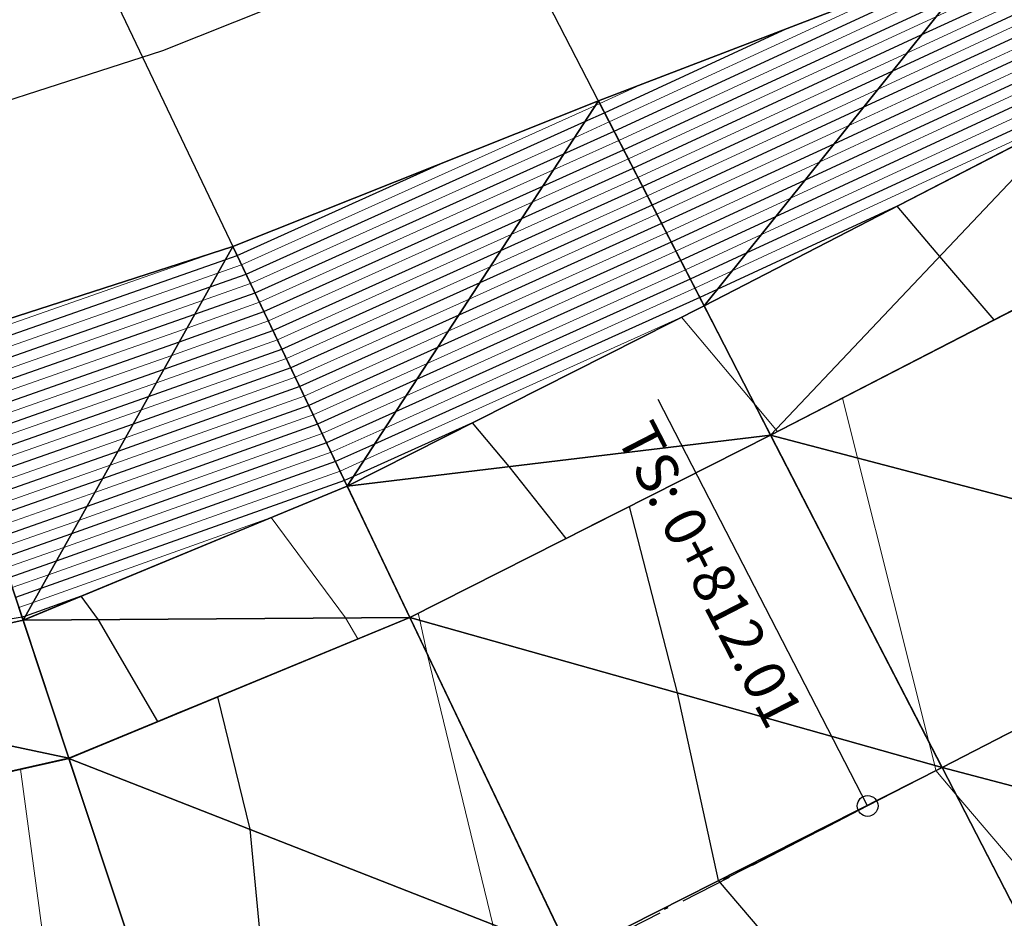
# Model space of a CAD drawing. Units: metres. Extents: x -4 to 480544, y -4 to 4122581.
# Drawn here: x 479503 to 479526, y 4121588 to 4121610 of the extents above; entities that cross this region are included whole.
import ezdxf

# ---------------------------------------------------------------- set-up
doc = ezdxf.new("R2010")
doc.units = ezdxf.units.M
doc.header["$LTSCALE"] = 5
for name, pattern in [('ACAD_ISO10W100', [18, 12, -3, 0, -3]), ('CENTER2', [1.125, 0.75, -0.125, 0.125, -0.125]), ('DASHED2', [0.375, 0.25, -0.125]), ('HIDDEN', [0.375, 0.25, -0.125])]:
    doc.linetypes.add(name, pattern=pattern)
for name, color, linetype in [('C-ROAD-CNTR', 1, 'CENTER2'), ('C-ROAD-LINE-EXTN', 252, 'HIDDEN'), ('C-ROAD-SAMP', 7, 'HIDDEN'), ('C-ROAD-STAN', 7, 'Continuous'), ('C-TINN-BNDY', 2, 'Continuous'), ('C-TINN-VIEW', 252, 'Continuous'), ('C-TOPO-FEAT', 94, 'Continuous'), ('C-TOPO-MAJR-N', 3, 'Continuous'), ('C-TOPO-MINR-N', 6, 'Continuous'), ('F-SC-DATUM', 2, 'Continuous'), ('YENI_POLYLINE', 7, 'Continuous')]:
    doc.layers.add(name, color=color, linetype=linetype)
doc.styles.get("Standard").update_dxf_attribs({"font": 'arial.ttf'})

# ---------------------------------------------------------------- blocks, each defined once
blk = doc.blocks.new('AeccTickCircle')
at = {"color": 7}
blk.add_circle((0, 0), 1, dxfattribs=at)

msp = doc.modelspace()

# ---------------------------------------------------------------- linework, layer by layer
at = {"layer": 'C-ROAD-CNTR', "color": 1, "linetype": 'ACAD_ISO10W100', "lineweight": -3, "ltscale": 0.1, "flags": 128}
msp.add_lwpolyline([(479526.083, 4121288.289), (479487.855, 4121403.432, -0.339632), (479512.017, 4121473.002), (479658.966, 4121569.638, -0.008895), (479664.98, 4121573.441), (479728.411, 4121611.994), (479730.374, 4121613.189), (479732.335, 4121614.388), (479734.29, 4121615.597), (479736.237, 4121616.82), (479738.171, 4121618.062), (479740.09, 4121619.327), (479741.991, 4121620.619), (479743.87, 4121621.944), (479745.722, 4121623.305), (479747.545, 4121624.705), (479749.333, 4121626.15), (479751.082, 4121627.641), (479752.787, 4121629.182), (479754.443, 4121630.776), (479756.045, 4121632.425), (479757.585, 4121634.131), (479759.058, 4121635.895), (479760.458, 4121637.719), (479761.777, 4121639.601), (479763.008, 4121641.542), (479764.144, 4121643.54), (479765.178, 4121645.593), (479766.101, 4121647.698), (479766.905, 4121649.85), (479767.584, 4121652.046), (479768.128, 4121654.279), (479768.532, 4121656.542), (479768.787, 4121658.826), (479768.887, 4121661.122), (479768.827, 4121663.419), (479768.6, 4121665.706, 0.260557), (479750.571, 4121689.637), (479748.951, 4121690.297), (479747.297, 4121690.867), (479745.615, 4121691.349), (479743.911, 4121691.743), (479742.189, 4121692.052), (479740.454, 4121692.278), (479738.711, 4121692.425), (479736.963, 4121692.494), (479735.213, 4121692.49), (479733.465, 4121692.414), (479731.722, 4121692.272), (479729.984, 4121692.065), (479728.255, 4121691.798), (479726.536, 4121691.474), (479724.828, 4121691.096), (479723.132, 4121690.668), (479721.448, 4121690.193), (479719.776, 4121689.676), (479718.118, 4121689.118), (479716.472, 4121688.524), (479714.839, 4121687.897), (479713.217, 4121687.24), (479711.607, 4121686.556), (479710.007, 4121685.849), (479708.416, 4121685.121), (479706.833, 4121684.376), (479705.257, 4121683.616), (479703.687, 4121682.844), (479702.121, 4121682.064), (479700.558, 4121681.278), (479698.996, 4121680.49), (479598.81, 4121629.851), (479523.045, 4121590.809), (479521.893, 4121590.216), (479520.741, 4121589.624), (479519.586, 4121589.037), (479518.429, 4121588.455), (479517.268, 4121587.881), (479516.102, 4121587.315), (479514.931, 4121586.762), (479513.754, 4121586.221), (479512.57, 4121585.695), (479511.378, 4121585.187), (479510.179, 4121584.698), (479508.971, 4121584.23), (479507.754, 4121583.786), (479506.529, 4121583.367), (479505.294, 4121582.976), (479504.05, 4121582.614), (479502.797, 4121582.285), (479501.536, 4121581.99), (479500.266, 4121581.732), (479498.99, 4121581.513), (479497.707, 4121581.334), (479496.418, 4121581.2), (479495.126, 4121581.11), (479493.831, 4121581.069), (479492.536, 4121581.078), (479491.242, 4121581.138), (479489.952, 4121581.253), (479488.668, 4121581.423), (479487.393, 4121581.651), (479486.13, 4121581.938), (479484.882, 4121582.286, -0.475021), (479469.654, 4121619.606), (479469.853, 4121619.964), (479470.057, 4121620.319), (479470.267, 4121620.671), (479470.482, 4121621.02), (479470.701, 4121621.366), (479470.926, 4121621.709), (479471.154, 4121622.05), (479471.387, 4121622.387), (479471.623, 4121622.722), (479471.863, 4121623.054), (479472.107, 4121623.384), (479472.354, 4121623.711), (479472.604, 4121624.035), (479472.858, 4121624.357), (479473.114, 4121624.678), (479473.372, 4121624.996), (479473.633, 4121625.312), (479473.897, 4121625.626), (479474.162, 4121625.938), (479474.429, 4121626.249), (479474.698, 4121626.558), (479474.969, 4121626.866), (479475.24, 4121627.173), (479475.514, 4121627.478), (479475.788, 4121627.783), (479476.063, 4121628.087), (479476.339, 4121628.39), (479476.616, 4121628.692), (479476.893, 4121628.994), (479477.17, 4121629.296), (479477.448, 4121629.598), (479478.691, 4121630.949, -0.117527), (479526.351, 4121663.065), (479559.741, 4121675.595, 0.402634), (479601.61, 4121763.106), (479464.531, 4122177.725)], format="xyb", dxfattribs=at)
at = {"layer": 'C-ROAD-LINE-EXTN', "color": 252, "linetype": 'DASHED2', "lineweight": -3}
msp.add_line((479523.045, 4121590.809), (479368.455, 4121511.147), dxfattribs=at)
at = {"layer": 'C-ROAD-SAMP', "color": 1, "linetype": 'Continuous', "lineweight": -3}
for points in [[(479540.867, 4121560.619), (479524.835, 4121591.731), (479508.803, 4121622.843)], [(479530.984, 4121555.636), (479515.909, 4121587.223), (479500.834, 4121618.81)], [(479517.71, 4121550.2), (479506.67, 4121583.414), (479495.631, 4121616.627)]]:
    msp.add_lwpolyline(points, dxfattribs=at)
at = {"layer": 'C-ROAD-STAN', "color": 7, "linetype": 'Continuous', "lineweight": -3}
msp.add_line((479523.045, 4121590.809), (479518.006, 4121600.587), dxfattribs=at)
at = {"layer": 'C-TINN-BNDY', "color": 1, "linetype": 'Continuous', "lineweight": -3, "flags": 128}
msp.add_lwpolyline([(479503.77, 4121627.399), (479497.745, 4121621.563), (479492.062, 4121614.838), (479488.061, 4121610.062), (479487.02, 4121608.148), (479486.858, 4121605.99), (479487.591, 4121603.89), (479489.099, 4121602.189), (479491.218, 4121601.116), (479494.948, 4121600.839), (479500.516, 4121601.93), (479507.775, 4121604.267), (479516.569, 4121607.772), (479525.959, 4121611.381), (479535.288, 4121615.107), (479544.525, 4121619.014), (479553.714, 4121623.013), (479562.952, 4121626.917)], dxfattribs=at)
at = {"layer": 'C-TINN-VIEW', "color": 4, "linetype": 'Continuous', "lineweight": -3}
for points in [[(479527.998, 4121607.424, 700.407), (479535.288, 4121615.107, 708.241), (479525.959, 4121611.381, 709.31)], [(479519.109, 4121602.844, 699.554), (479525.959, 4121611.381, 709.31), (479516.569, 4121607.772, 710.644)], [(479519.109, 4121602.844, 699.554), (479527.998, 4121607.424, 700.407), (479525.959, 4121611.381, 709.31)], [(479507.775, 4121604.267, 711.469), (479510.525, 4121598.505, 698.701), (479516.569, 4121607.772, 710.644)], [(479510.525, 4121598.505, 698.701), (479519.109, 4121602.844, 699.554), (479516.569, 4121607.772, 710.644)], [(479520.712, 4121599.732, 699.484), (479527.998, 4121607.424, 700.407), (479519.109, 4121602.844, 699.554)], [(479520.712, 4121599.732, 699.484), (479529.601, 4121604.313, 700.337), (479527.998, 4121607.424, 700.407)], [(479500.516, 4121601.93, 711.87), (479502.727, 4121595.277, 697.847), (479507.775, 4121604.267, 711.469)], [(479502.727, 4121595.277, 697.847), (479510.525, 4121598.505, 698.701), (479507.775, 4121604.267, 711.469)], [(479520.712, 4121599.732, 699.484), (479529.601, 4121604.312, 700.187), (479529.601, 4121604.313, 700.337)], [(479520.712, 4121599.731, 699.334), (479529.601, 4121604.312, 700.187), (479520.712, 4121599.732, 699.484)], [(479520.712, 4121599.731, 699.334), (479533.724, 4121596.312, 700.367), (479529.601, 4121604.312, 700.187)], [(479510.525, 4121598.505, 698.701), (479520.712, 4121599.732, 699.484), (479519.109, 4121602.844, 699.554)], [(479495.671, 4121593.685, 696.994), (479502.727, 4121595.277, 697.847), (479500.516, 4121601.93, 711.87)], [(479510.525, 4121598.505, 698.701), (479512.032, 4121595.346, 698.631), (479520.712, 4121599.732, 699.484)], [(479512.032, 4121595.346, 698.631), (479520.712, 4121599.731, 699.334), (479520.712, 4121599.732, 699.484)], [(479512.032, 4121595.346, 698.631), (479512.033, 4121595.346, 698.481), (479520.712, 4121599.731, 699.334)], [(479512.033, 4121595.346, 698.481), (479524.835, 4121591.731, 699.514), (479520.712, 4121599.731, 699.334)], [(479524.835, 4121591.731, 699.514), (479533.724, 4121596.312, 700.367), (479520.712, 4121599.731, 699.334)], [(479502.727, 4121595.277, 697.847), (479512.032, 4121595.346, 698.631), (479510.525, 4121598.505, 698.701)], [(479524.835, 4121591.731, 699.514), (479537.847, 4121588.312, 700.187), (479533.724, 4121596.312, 700.367)], [(479495.671, 4121593.685, 696.994), (479503.831, 4121591.955, 697.777), (479502.727, 4121595.277, 697.847)], [(479502.727, 4121595.277, 697.847), (479503.831, 4121591.955, 697.777), (479512.032, 4121595.346, 698.631)], [(479503.831, 4121591.954, 697.627), (479515.909, 4121587.223, 698.661), (479512.033, 4121595.346, 698.481)], [(479503.831, 4121591.955, 697.777), (479512.033, 4121595.346, 698.481), (479512.032, 4121595.346, 698.631)], [(479503.831, 4121591.955, 697.777), (479503.831, 4121591.954, 697.627), (479512.033, 4121595.346, 698.481)], [(479512.033, 4121595.346, 698.481), (479515.909, 4121587.223, 698.661), (479524.835, 4121591.731, 699.514)], [(479495.671, 4121593.685, 696.994), (479496.023, 4121590.203, 696.924), (479503.831, 4121591.955, 697.777)], [(479496.023, 4121590.203, 696.924), (479503.831, 4121591.954, 697.627), (479503.831, 4121591.955, 697.777)], [(479496.023, 4121590.202, 696.774), (479506.67, 4121583.414, 697.807), (479503.831, 4121591.954, 697.627)], [(479496.023, 4121590.203, 696.924), (479496.023, 4121590.202, 696.774), (479503.831, 4121591.954, 697.627)], [(479503.831, 4121591.954, 697.627), (479506.67, 4121583.414, 697.807), (479515.909, 4121587.223, 698.661)], [(479515.909, 4121587.223, 698.661), (479528.957, 4121583.731, 699.334), (479524.835, 4121591.731, 699.514)], [(479528.957, 4121583.731, 699.334), (479537.847, 4121588.312, 700.187), (479524.835, 4121591.731, 699.514)], [(479496.023, 4121590.202, 696.774), (479496.928, 4121581.248, 696.954), (479506.67, 4121583.414, 697.807)]]:
    msp.add_3dface(points, dxfattribs=at)
at = {"layer": 'C-TOPO-FEAT', "color": 251, "linetype": 'Continuous', "lineweight": -3}
for points in [[(479565.158, 4121622.635, 703.551), (479556.269, 4121618.054, 702.697), (479547.38, 4121613.473, 701.844), (479538.491, 4121608.893, 700.991), (479529.601, 4121604.312, 700.137), (479520.712, 4121599.731, 699.284), (479512.033, 4121595.346, 698.431), (479503.831, 4121591.954, 697.577), (479496.023, 4121590.202, 696.724), (479488.904, 4121590.53, 695.871), (479482.912, 4121593.098, 695.017), (479478.338, 4121597.713, 694.164), (479475.83, 4121603.708, 693.31), (479475.754, 4121610.206, 692.457), (479478.14, 4121616.292, 691.604), (479483.405, 4121622.779, 690.75), (479489.953, 4121629.613, 689.897)], [(479565.158, 4121622.635, 703.451), (479556.269, 4121618.054, 702.597), (479547.38, 4121613.473, 701.744), (479538.491, 4121608.893, 700.891), (479529.601, 4121604.312, 700.037), (479520.712, 4121599.731, 699.184), (479512.033, 4121595.346, 698.331), (479503.831, 4121591.954, 697.477), (479496.023, 4121590.202, 696.624), (479488.904, 4121590.53, 695.771), (479482.912, 4121593.098, 694.917), (479478.338, 4121597.713, 694.064), (479475.83, 4121603.708, 693.21), (479475.754, 4121610.206, 692.357), (479478.14, 4121616.292, 691.504), (479483.405, 4121622.779, 690.65), (479489.953, 4121629.613, 689.797)], [(479565.158, 4121622.635, 703.251), (479556.269, 4121618.054, 702.397), (479547.38, 4121613.474, 701.544), (479538.491, 4121608.893, 700.691), (479529.601, 4121604.312, 699.837), (479520.712, 4121599.732, 698.984), (479512.033, 4121595.346, 698.131), (479503.831, 4121591.955, 697.277), (479496.023, 4121590.202, 696.424), (479488.904, 4121590.53, 695.571), (479482.913, 4121593.098, 694.717), (479478.338, 4121597.713, 693.864), (479475.83, 4121603.708, 693.01), (479475.754, 4121610.206, 692.157), (479478.14, 4121616.292, 691.304), (479483.405, 4121622.779, 690.45), (479489.953, 4121629.613, 689.597)], [(479565.158, 4121622.635, 703.251), (479556.269, 4121618.054, 702.397), (479547.38, 4121613.474, 701.544), (479538.491, 4121608.893, 700.691), (479529.601, 4121604.312, 699.837), (479520.712, 4121599.732, 698.984), (479512.033, 4121595.346, 698.131), (479503.831, 4121591.955, 697.277), (479496.023, 4121590.202, 696.424), (479488.904, 4121590.53, 695.571), (479482.913, 4121593.098, 694.717), (479478.338, 4121597.713, 693.864), (479475.83, 4121603.708, 693.01), (479475.754, 4121610.206, 692.157), (479478.14, 4121616.292, 691.304), (479483.405, 4121622.779, 690.45), (479489.953, 4121629.613, 689.597)], [(479565.158, 4121622.635, 703.601), (479556.269, 4121618.054, 702.747), (479547.38, 4121613.473, 701.894), (479538.491, 4121608.893, 701.041), (479529.601, 4121604.312, 700.187), (479520.712, 4121599.731, 699.334), (479512.033, 4121595.346, 698.481), (479503.831, 4121591.954, 697.627), (479496.023, 4121590.202, 696.774), (479488.904, 4121590.53, 695.921), (479482.912, 4121593.098, 695.067), (479478.338, 4121597.713, 694.214), (479475.83, 4121603.708, 693.36), (479475.754, 4121610.206, 692.507), (479478.14, 4121616.292, 691.654), (479483.405, 4121622.779, 690.8), (479489.953, 4121629.613, 689.947)], [(479565.158, 4121622.635, 702.751), (479556.269, 4121618.055, 701.897), (479547.38, 4121613.474, 701.044), (479538.49, 4121608.893, 700.191), (479529.601, 4121604.313, 699.337), (479520.712, 4121599.732, 698.484), (479512.032, 4121595.346, 697.631), (479503.831, 4121591.955, 696.777), (479496.023, 4121590.203, 695.924), (479488.904, 4121590.531, 695.071), (479482.913, 4121593.098, 694.217), (479478.339, 4121597.714, 693.364), (479475.83, 4121603.708, 692.51), (479475.754, 4121610.206, 691.657), (479478.141, 4121616.292, 690.804), (479483.405, 4121622.779, 689.95), (479489.953, 4121629.612, 689.097)], [(479565.158, 4121622.636, 703.751), (479556.269, 4121618.055, 702.897), (479547.379, 4121613.474, 702.044), (479538.49, 4121608.894, 701.191), (479529.601, 4121604.313, 700.337), (479520.712, 4121599.732, 699.484), (479512.032, 4121595.346, 698.631), (479503.831, 4121591.955, 697.777), (479496.023, 4121590.203, 696.924), (479488.904, 4121590.531, 696.071), (479482.913, 4121593.099, 695.217), (479478.339, 4121597.714, 694.364), (479475.831, 4121603.708, 693.51), (479475.755, 4121610.206, 692.657), (479478.141, 4121616.292, 691.804), (479483.406, 4121622.779, 690.95), (479489.954, 4121629.612, 690.097)], [(479569.281, 4121614.634, 703.731), (479560.392, 4121610.054, 702.877), (479551.502, 4121605.473, 702.024), (479542.613, 4121600.892, 701.171), (479533.724, 4121596.312, 700.317), (479524.835, 4121591.731, 699.464), (479515.909, 4121587.223, 698.611), (479506.67, 4121583.414, 697.757), (479496.928, 4121581.248, 696.904), (479486.982, 4121581.738, 696.051), (479477.849, 4121585.658, 695.197), (479470.853, 4121592.716, 694.344), (479467.016, 4121601.885, 693.49), (479466.9, 4121611.822, 692.637), (479470.519, 4121621.079, 691.784), (479476.773, 4121628.864, 690.93)], [(479569.281, 4121614.634, 703.731), (479560.392, 4121610.054, 702.877), (479551.502, 4121605.473, 702.024), (479542.613, 4121600.892, 701.171), (479533.724, 4121596.312, 700.317), (479524.835, 4121591.731, 699.464), (479515.909, 4121587.223, 698.611), (479506.67, 4121583.414, 697.757), (479496.928, 4121581.248, 696.904), (479486.982, 4121581.738, 696.051), (479477.849, 4121585.658, 695.197), (479470.853, 4121592.716, 694.344), (479467.016, 4121601.885, 693.49), (479466.9, 4121611.822, 692.637), (479470.519, 4121621.079, 691.784), (479476.773, 4121628.864, 690.93)], [(479569.281, 4121614.634, 703.781), (479560.392, 4121610.054, 702.927), (479551.502, 4121605.473, 702.074), (479542.613, 4121600.892, 701.221), (479533.724, 4121596.312, 700.367), (479524.835, 4121591.731, 699.514), (479515.909, 4121587.223, 698.661), (479506.67, 4121583.414, 697.807), (479496.928, 4121581.248, 696.954), (479486.982, 4121581.738, 696.101), (479477.849, 4121585.658, 695.247), (479470.853, 4121592.716, 694.394), (479467.016, 4121601.885, 693.54), (479466.9, 4121611.822, 692.687), (479470.519, 4121621.079, 691.834), (479476.773, 4121628.864, 690.98)], [(479569.281, 4121614.634, 703.631), (479560.392, 4121610.054, 702.777), (479551.502, 4121605.473, 701.924), (479542.613, 4121600.892, 701.071), (479533.724, 4121596.312, 700.217), (479524.835, 4121591.731, 699.364), (479515.909, 4121587.223, 698.511), (479506.67, 4121583.414, 697.657), (479496.928, 4121581.248, 696.804), (479486.982, 4121581.738, 695.951), (479477.849, 4121585.658, 695.097), (479470.853, 4121592.716, 694.244), (479467.016, 4121601.885, 693.39), (479466.9, 4121611.822, 692.537), (479470.519, 4121621.079, 691.684), (479476.773, 4121628.864, 690.83)], [(479569.281, 4121614.634, 703.631), (479560.392, 4121610.054, 702.777), (479551.502, 4121605.473, 701.924), (479542.613, 4121600.892, 701.071), (479533.724, 4121596.312, 700.217), (479524.835, 4121591.731, 699.364), (479515.909, 4121587.223, 698.511), (479506.67, 4121583.414, 697.657), (479496.928, 4121581.248, 696.804), (479486.982, 4121581.738, 695.951), (479477.849, 4121585.658, 695.097), (479470.853, 4121592.716, 694.244), (479467.016, 4121601.885, 693.39), (479466.9, 4121611.822, 692.537), (479470.519, 4121621.079, 691.684), (479476.773, 4121628.864, 690.83)], [(479569.281, 4121614.634, 703.431), (479560.392, 4121610.054, 702.577), (479551.502, 4121605.473, 701.724), (479542.613, 4121600.892, 700.871), (479533.724, 4121596.312, 700.017), (479524.835, 4121591.731, 699.164), (479515.909, 4121587.223, 698.311), (479506.67, 4121583.414, 697.457), (479496.928, 4121581.248, 696.604), (479486.982, 4121581.738, 695.751), (479477.849, 4121585.658, 694.897), (479470.853, 4121592.716, 694.044), (479467.016, 4121601.885, 693.19), (479466.9, 4121611.822, 692.337), (479470.519, 4121621.079, 691.484), (479476.773, 4121628.864, 690.63)], [(479569.281, 4121614.634, 703.431), (479560.392, 4121610.054, 702.577), (479551.502, 4121605.473, 701.724), (479542.613, 4121600.892, 700.871), (479533.724, 4121596.312, 700.017), (479524.835, 4121591.731, 699.164), (479515.909, 4121587.223, 698.311), (479506.67, 4121583.414, 697.457), (479496.928, 4121581.248, 696.604), (479486.982, 4121581.738, 695.751), (479477.849, 4121585.658, 694.897), (479470.853, 4121592.716, 694.044), (479467.016, 4121601.885, 693.19), (479466.9, 4121611.822, 692.337), (479470.519, 4121621.079, 691.484), (479476.773, 4121628.864, 690.63)], [(479569.281, 4121614.634, 703.781), (479560.392, 4121610.054, 702.927), (479551.502, 4121605.473, 702.074), (479542.613, 4121600.892, 701.221), (479533.724, 4121596.312, 700.367), (479524.835, 4121591.731, 699.514), (479515.909, 4121587.223, 698.661), (479506.67, 4121583.414, 697.807), (479496.928, 4121581.248, 696.954), (479486.982, 4121581.738, 696.101), (479477.849, 4121585.658, 695.247), (479470.853, 4121592.716, 694.394), (479467.016, 4121601.885, 693.54), (479466.9, 4121611.822, 692.687), (479470.519, 4121621.079, 691.834), (479476.773, 4121628.864, 690.98)], [(479569.281, 4121614.634, 703.781), (479560.392, 4121610.054, 702.927), (479551.502, 4121605.473, 702.074), (479542.613, 4121600.892, 701.221), (479533.724, 4121596.312, 700.367), (479524.835, 4121591.731, 699.514), (479515.909, 4121587.223, 698.661), (479506.67, 4121583.414, 697.807), (479496.928, 4121581.248, 696.954), (479486.982, 4121581.738, 696.101), (479477.849, 4121585.658, 695.247), (479470.853, 4121592.716, 694.394), (479467.016, 4121601.885, 693.54), (479466.9, 4121611.822, 692.687), (479470.519, 4121621.079, 691.834), (479476.773, 4121628.864, 690.98)], [(479569.281, 4121614.634, 703.781), (479560.392, 4121610.054, 702.927), (479551.502, 4121605.473, 702.074), (479542.613, 4121600.892, 701.221), (479533.724, 4121596.312, 700.367), (479524.835, 4121591.731, 699.514), (479515.909, 4121587.223, 698.661), (479506.67, 4121583.414, 697.807), (479496.928, 4121581.248, 696.954), (479486.982, 4121581.738, 696.101), (479477.849, 4121585.658, 695.247), (479470.853, 4121592.716, 694.394), (479467.016, 4121601.885, 693.54), (479466.9, 4121611.822, 692.687), (479470.519, 4121621.079, 691.834), (479476.773, 4121628.864, 690.98)], [(479569.281, 4121614.634, 703.781), (479560.392, 4121610.054, 702.927), (479551.502, 4121605.473, 702.074), (479542.613, 4121600.892, 701.221), (479533.724, 4121596.312, 700.367), (479524.835, 4121591.731, 699.514), (479515.909, 4121587.223, 698.661), (479506.67, 4121583.414, 697.807), (479496.928, 4121581.248, 696.954), (479486.982, 4121581.738, 696.101), (479477.849, 4121585.658, 695.247), (479470.853, 4121592.716, 694.394), (479467.016, 4121601.885, 693.54), (479466.9, 4121611.822, 692.687), (479470.519, 4121621.079, 691.834), (479476.773, 4121628.864, 690.98)], [(479569.281, 4121614.634, 703.431), (479560.392, 4121610.054, 702.577), (479551.502, 4121605.473, 701.724), (479542.613, 4121600.892, 700.871), (479533.724, 4121596.312, 700.017), (479524.835, 4121591.731, 699.164), (479515.909, 4121587.223, 698.311), (479506.67, 4121583.414, 697.457), (479496.928, 4121581.248, 696.604), (479486.982, 4121581.738, 695.751), (479477.849, 4121585.658, 694.897), (479470.853, 4121592.716, 694.044), (479467.016, 4121601.885, 693.19), (479466.9, 4121611.822, 692.337), (479470.519, 4121621.079, 691.484), (479476.773, 4121628.864, 690.63)], [(479569.281, 4121614.634, 703.431), (479560.392, 4121610.054, 702.577), (479551.502, 4121605.473, 701.724), (479542.613, 4121600.892, 700.871), (479533.724, 4121596.312, 700.017), (479524.835, 4121591.731, 699.164), (479515.909, 4121587.223, 698.311), (479506.67, 4121583.414, 697.457), (479496.928, 4121581.248, 696.604), (479486.982, 4121581.738, 695.751), (479477.849, 4121585.658, 694.897), (479470.853, 4121592.716, 694.044), (479467.016, 4121601.885, 693.19), (479466.9, 4121611.822, 692.337), (479470.519, 4121621.079, 691.484), (479476.773, 4121628.864, 690.63)], [(479569.281, 4121614.634, 702.931), (479560.392, 4121610.054, 702.077), (479551.502, 4121605.473, 701.224), (479542.613, 4121600.892, 700.371), (479533.724, 4121596.312, 699.517), (479524.835, 4121591.731, 698.664), (479515.909, 4121587.223, 697.811), (479506.67, 4121583.414, 696.957), (479496.928, 4121581.248, 696.104), (479486.982, 4121581.738, 695.251), (479477.849, 4121585.658, 694.397), (479470.853, 4121592.716, 693.544), (479467.016, 4121601.885, 692.69), (479466.9, 4121611.822, 691.837), (479470.519, 4121621.079, 690.984), (479476.773, 4121628.864, 690.13)], [(479569.281, 4121614.634, 702.931), (479560.392, 4121610.054, 702.077), (479551.502, 4121605.473, 701.224), (479542.613, 4121600.892, 700.371), (479533.724, 4121596.312, 699.517), (479524.835, 4121591.731, 698.664), (479515.909, 4121587.223, 697.811), (479506.67, 4121583.414, 696.957), (479496.928, 4121581.248, 696.104), (479486.982, 4121581.738, 695.251), (479477.849, 4121585.658, 694.397), (479470.853, 4121592.716, 693.544), (479467.016, 4121601.885, 692.69), (479466.9, 4121611.822, 691.837), (479470.519, 4121621.079, 690.984), (479476.773, 4121628.864, 690.13)], [(479562.952, 4121626.917, 706.454), (479553.714, 4121623.013, 707.123), (479544.525, 4121619.014, 707.577), (479535.288, 4121615.107, 708.241), (479525.959, 4121611.381, 709.31), (479516.569, 4121607.772, 710.644), (479507.775, 4121604.267, 711.469), (479500.516, 4121601.93, 711.87), (479494.948, 4121600.839, 711.375), (479491.218, 4121601.116, 710.811), (479489.099, 4121602.189, 710.277), (479487.591, 4121603.89, 709.683), (479486.858, 4121605.99, 709.103), (479487.02, 4121608.148, 708.63), (479488.061, 4121610.062, 708.301), (479492.062, 4121614.838, 707.514), (479497.745, 4121621.563, 705.573), (479503.77, 4121627.399, 704.036)], [(479563.558, 4121625.74, 702.681), (479554.669, 4121621.16, 701.827), (479545.78, 4121616.579, 700.974), (479536.89, 4121611.998, 700.121), (479528.001, 4121607.418, 699.267), (479519.112, 4121602.837, 698.414), (479510.528, 4121598.499, 697.561), (479502.729, 4121595.27, 696.707), (479495.672, 4121593.678, 695.854), (479489.65, 4121593.943, 695.001), (479484.878, 4121595.986, 694.147), (479481.244, 4121599.653, 693.294), (479479.251, 4121604.416, 692.441), (479479.19, 4121609.578, 691.587), (479481.099, 4121614.434, 690.734), (479485.979, 4121620.418, 689.881), (479492.383, 4121627.103, 689.027)], [(479563.557, 4121625.743, 703.181), (479554.668, 4121621.162, 702.327), (479545.778, 4121616.581, 701.474), (479536.889, 4121612.001, 700.621), (479528, 4121607.42, 699.767), (479519.111, 4121602.839, 698.914), (479510.527, 4121598.501, 698.061), (479502.729, 4121595.272, 697.207), (479495.672, 4121593.68, 696.354), (479489.65, 4121593.946, 695.501), (479484.88, 4121595.988, 694.647), (479481.246, 4121599.654, 693.794), (479479.253, 4121604.416, 692.941), (479479.193, 4121609.578, 692.087), (479481.101, 4121614.433, 691.234), (479485.981, 4121620.416, 690.38), (479492.385, 4121627.101, 689.527)], [(479563.555, 4121625.747, 703.821), (479554.665, 4121621.166, 702.967), (479545.776, 4121616.585, 702.114), (479536.887, 4121612.005, 701.261), (479527.998, 4121607.424, 700.407), (479519.109, 4121602.844, 699.554), (479510.525, 4121598.505, 698.701), (479502.727, 4121595.277, 697.847), (479495.671, 4121593.685, 696.994), (479489.651, 4121593.95, 696.141), (479484.882, 4121595.992, 695.287), (479481.25, 4121599.657, 694.434), (479479.258, 4121604.417, 693.58), (479479.198, 4121609.577, 692.727), (479481.105, 4121614.43, 691.874), (479485.985, 4121620.413, 691.02), (479492.388, 4121627.097, 690.167)]]:
    msp.add_polyline3d(points, dxfattribs=at)
at = {"layer": 'C-TOPO-MAJR-N', "color": 8, "linetype": 'Continuous', "lineweight": 25, "flags": 128}
for points, elevation in [([(479496.495, 4121620.083), (479491.504, 4121615.35), (479487.784, 4121611.44), (479487.086, 4121610.674), (479486.091, 4121609.135), (479485.726, 4121608.385), (479485.407, 4121606.669), (479485.339, 4121605.675), (479485.685, 4121604.011), (479486.06, 4121602.868), (479486.98, 4121601.505), (479487.896, 4121600.42), (479489.254, 4121599.528), (479490.704, 4121598.766), (479493.079, 4121598.409), (479495.218, 4121598.165), (479498.604, 4121598.677), (479501.441, 4121599.145), (479505.748, 4121600.657), (479508.953, 4121601.799), (479514.219, 4121604.169), (479517.632, 4121605.709), (479523.635, 4121608.484), (479526.717, 4121609.91)], 706), ([(479493.566, 4121616.618), (479491.872, 4121615.012), (479487.904, 4121610.841), (479487.51, 4121610.408), (479486.444, 4121608.76), (479486.218, 4121608.295), (479485.875, 4121606.45), (479485.829, 4121605.777), (479486.203, 4121603.978), (479486.476, 4121603.146), (479487.475, 4121601.665), (479488.177, 4121600.834), (479489.663, 4121599.858), (479490.811, 4121599.255), (479493.427, 4121598.861), (479495.168, 4121598.663), (479498.93, 4121599.231), (479501.284, 4121599.619), (479506.119, 4121601.317), (479508.738, 4121602.25), (479514.725, 4121604.945), (479517.403, 4121606.153), (479524.337, 4121609.36), (479526.488, 4121610.354)], 707), ([(479489.591, 4121611.889), (479488.024, 4121610.242), (479487.933, 4121610.142), (479486.797, 4121608.385), (479486.71, 4121608.205), (479486.342, 4121606.231), (479486.318, 4121605.878), (479486.72, 4121603.945), (479486.891, 4121603.423), (479487.971, 4121601.825), (479488.459, 4121601.247), (479490.071, 4121600.189), (479490.918, 4121599.743), (479493.775, 4121599.313), (479495.118, 4121599.16), (479499.255, 4121599.785), (479501.126, 4121600.094), (479506.49, 4121601.977), (479508.522, 4121602.701), (479515.231, 4121605.721), (479517.174, 4121606.597), (479525.039, 4121610.235), (479526.259, 4121610.799), (479535.064, 4121614.871)], 708), ([(479486.893, 4121606.458), (479486.81, 4121606.012), (479486.808, 4121605.979), (479487.238, 4121603.913), (479487.307, 4121603.701), (479488.466, 4121601.984), (479488.74, 4121601.661), (479490.479, 4121600.519), (479491.024, 4121600.232), (479494.122, 4121599.765), (479495.067, 4121599.658), (479499.581, 4121600.339), (479500.968, 4121600.568), (479506.86, 4121602.637), (479508.307, 4121603.153), (479515.737, 4121606.497), (479516.945, 4121607.042), (479525.741, 4121611.11), (479526.03, 4121611.243), (479528.665, 4121612.462)], 709), ([(479488.396, 4121602.982), (479488.962, 4121602.144), (479489.021, 4121602.074), (479490.887, 4121600.849), (479491.131, 4121600.72), (479494.47, 4121600.218), (479495.017, 4121600.155), (479499.906, 4121600.894), (479500.811, 4121601.043), (479507.231, 4121603.297), (479508.092, 4121603.604), (479516.243, 4121607.273), (479516.716, 4121607.486), (479521.1, 4121609.514)], 710), ([(479526.946, 4121609.465), (479522.932, 4121607.609), (479517.861, 4121605.264), (479513.713, 4121603.393), (479509.168, 4121601.348), (479505.378, 4121599.997), (479501.599, 4121598.671)], 705), ([(479527.175, 4121609.021), (479522.23, 4121606.734), (479518.09, 4121604.82), (479513.207, 4121602.617), (479509.384, 4121600.896), (479505.007, 4121599.337), (479501.757, 4121598.196)], 704), ([(479527.404, 4121608.577), (479521.528, 4121605.859), (479518.319, 4121604.375), (479512.701, 4121601.841), (479509.599, 4121600.445), (479504.637, 4121598.677), (479501.914, 4121597.722)], 703), ([(479527.633, 4121608.132), (479520.826, 4121604.984), (479518.548, 4121603.931), (479512.195, 4121601.065), (479509.814, 4121599.994), (479504.266, 4121598.017), (479502.072, 4121597.247)], 702), ([(479527.862, 4121607.688), (479520.124, 4121604.109), (479518.777, 4121603.486), (479511.689, 4121600.289), (479510.03, 4121599.543), (479503.895, 4121597.357), (479502.23, 4121596.773)], 701), ([(479492.468, 4121601.024), (479494.818, 4121600.67), (479494.967, 4121600.653), (479500.232, 4121601.448), (479500.653, 4121601.517), (479507.601, 4121603.957), (479507.876, 4121604.055), (479512.772, 4121606.259)], 711), ([(479527.234, 4121603.093), (479526.088, 4121602.502), (479524.784, 4121604.031), (479523.755, 4121605.238), (479519.422, 4121603.234), (479519.006, 4121603.042), (479511.182, 4121599.513), (479510.245, 4121599.092), (479503.525, 4121596.697), (479502.388, 4121596.298)], 700), ([(479511.385, 4121571.269), (479521.358, 4121575.806), (479521.486, 4121575.877), (479524.545, 4121577.582), (479524.097, 4121579.707), (479523.757, 4121581.104), (479524.534, 4121581.497), (479525.368, 4121581.919), (479522.487, 4121585.463), (479519.459, 4121589.016), (479518.468, 4121593.529), (479517.316, 4121598.015), (479516.591, 4121597.65), (479515.79, 4121597.245), (479514.419, 4121598.974), (479513.537, 4121600.027), (479510.676, 4121598.737), (479510.46, 4121598.64), (479503.154, 4121596.037), (479502.545, 4121595.824)], 699), ([(479512.352, 4121575.13), (479512.192, 4121575.976), (479513.327, 4121576.444), (479513.998, 4121576.72), (479510.425, 4121582.179), (479508.757, 4121584.274), (479508.188, 4121590.248), (479507.414, 4121593.436), (479506.429, 4121593.029), (479505.972, 4121592.841), (479504.542, 4121595.29), (479504.123, 4121595.855), (479502.784, 4121595.378), (479502.703, 4121595.349), (479495.999, 4121594.243)], 698)]:
    msp.add_lwpolyline(points, dxfattribs=dict(at, elevation=elevation))
at = {"layer": 'C-TOPO-MINR-N', "color": 9, "linetype": 'Continuous', "lineweight": 13, "flags": 128}
for points, elevation in [([(479495.03, 4121618.35), (479491.688, 4121615.181), (479487.844, 4121611.141), (479487.298, 4121610.541), (479486.268, 4121608.947), (479485.972, 4121608.34), (479485.641, 4121606.56), (479485.584, 4121605.726), (479485.944, 4121603.995), (479486.268, 4121603.007), (479487.228, 4121601.585), (479488.037, 4121600.627), (479489.458, 4121599.693), (479490.758, 4121599.011), (479493.253, 4121598.635), (479495.193, 4121598.414), (479498.767, 4121598.954), (479501.362, 4121599.382), (479505.934, 4121600.987), (479508.845, 4121602.025), (479514.472, 4121604.557), (479517.518, 4121605.931), (479523.986, 4121608.922), (479526.602, 4121610.132)], 706.5), ([(479492.101, 4121614.885), (479492.057, 4121614.843), (479487.964, 4121610.542), (479487.721, 4121610.275), (479486.621, 4121608.572), (479486.464, 4121608.25), (479486.108, 4121606.341), (479486.073, 4121605.827), (479486.462, 4121603.962), (479486.684, 4121603.284), (479487.723, 4121601.745), (479488.318, 4121601.04), (479489.867, 4121600.023), (479490.864, 4121599.499), (479493.601, 4121599.087), (479495.143, 4121598.912), (479499.092, 4121599.508), (479501.205, 4121599.857), (479506.304, 4121601.647), (479508.63, 4121602.476), (479514.978, 4121605.333), (479517.289, 4121606.375), (479524.688, 4121609.797), (479526.373, 4121610.577)], 707.5), ([(479487.432, 4121608.906), (479486.974, 4121608.197), (479486.956, 4121608.16), (479486.576, 4121606.122), (479486.563, 4121605.929), (479486.979, 4121603.929), (479487.099, 4121603.562), (479488.219, 4121601.905), (479488.599, 4121601.454), (479490.275, 4121600.354), (479490.971, 4121599.988), (479493.948, 4121599.539), (479495.093, 4121599.409), (479499.418, 4121600.062), (479501.047, 4121600.331), (479506.675, 4121602.307), (479508.415, 4121602.927), (479515.484, 4121606.109), (479517.06, 4121606.82), (479525.39, 4121610.672), (479526.144, 4121611.021), (479533.029, 4121614.205)], 708.5), ([(479487.36, 4121604.552), (479487.497, 4121603.896), (479487.515, 4121603.84), (479488.714, 4121602.064), (479488.88, 4121601.867), (479490.683, 4121600.684), (479491.078, 4121600.476), (479494.296, 4121599.991), (479495.042, 4121599.907), (479499.744, 4121600.617), (479500.889, 4121600.806), (479507.045, 4121602.967), (479508.199, 4121603.378), (479515.99, 4121606.885), (479516.831, 4121607.264), (479524.621, 4121610.867)], 709.5), ([(479526.831, 4121609.688), (479523.284, 4121608.047), (479517.747, 4121605.486), (479513.966, 4121603.781), (479509.061, 4121601.573), (479505.563, 4121600.327), (479501.52, 4121598.908)], 705.5), ([(479527.06, 4121609.243), (479522.581, 4121607.172), (479517.976, 4121605.042), (479513.46, 4121603.005), (479509.276, 4121601.122), (479505.192, 4121599.667), (479501.678, 4121598.433)], 704.5), ([(479527.289, 4121608.799), (479521.879, 4121606.297), (479518.205, 4121604.597), (479512.954, 4121602.229), (479509.491, 4121600.671), (479504.822, 4121599.007), (479501.836, 4121597.959)], 703.5), ([(479527.518, 4121608.354), (479521.177, 4121605.422), (479518.434, 4121604.153), (479512.448, 4121601.453), (479509.707, 4121600.22), (479504.451, 4121598.347), (479501.993, 4121597.484)], 702.5), ([(479489.983, 4121601.741), (479491.091, 4121601.014), (479491.185, 4121600.964), (479494.644, 4121600.444), (479494.992, 4121600.404), (479500.069, 4121601.171), (479500.732, 4121601.28), (479507.416, 4121603.627), (479507.984, 4121603.83), (479516.496, 4121607.661), (479516.602, 4121607.709), (479517.579, 4121608.161)], 710.5), ([(479527.748, 4121607.91), (479520.475, 4121604.547), (479518.663, 4121603.708), (479511.942, 4121600.677), (479509.922, 4121599.768), (479504.081, 4121597.687), (479502.151, 4121597.01)], 701.5), ([(479527.977, 4121607.465), (479519.773, 4121603.671), (479518.892, 4121603.264), (479511.435, 4121599.901), (479510.137, 4121599.317), (479503.71, 4121597.027), (479502.309, 4121596.535)], 700.5), ([(479496.35, 4121601.114), (479500.395, 4121601.725), (479500.574, 4121601.755), (479507.217, 4121604.087)], 711.5), ([(479530.687, 4121584.622), (479525.154, 4121591.112), (479524.689, 4121591.658), (479524.662, 4121591.78), (479524.516, 4121592.35), (479522.803, 4121599.182), (479522.442, 4121600.623), (479520.915, 4121599.837), (479520.879, 4121599.819), (479520.839, 4121599.866), (479520.344, 4121600.447), (479518.566, 4121602.569), (479510.929, 4121599.125), (479510.353, 4121598.866), (479503.34, 4121596.367), (479502.466, 4121596.061)], 699.5), ([(479518.783, 4121574.909), (479518.734, 4121575.709), (479518.213, 4121578.453), (479518.448, 4121578.55), (479519.786, 4121579.101), (479519.963, 4121579.19), (479519.994, 4121579.206), (479519.367, 4121579.977), (479514.171, 4121586.506), (479514.032, 4121587.958), (479512.451, 4121594.469), (479512.273, 4121595.278), (479512.23, 4121595.445), (479512.033, 4121595.346), (479510.777, 4121594.828), (479510.481, 4121595.335), (479508.692, 4121597.746), (479502.969, 4121595.707), (479502.624, 4121595.586)], 698.5), ([(479507.768, 4121574.489), (479507.132, 4121576.078), (479503.163, 4121582.634), (479503.505, 4121585.432), (479502.667, 4121591.693), (479502.419, 4121591.638)], 697.5)]:
    msp.add_lwpolyline(points, dxfattribs=dict(at, elevation=elevation))
at = {"layer": 'F-SC-DATUM', "color": 251, "linetype": 'Continuous', "lineweight": -3}
for p, q in [((479519.109, 4121602.844, 699.554), (479516.569, 4121607.772, 710.644)), ((479510.525, 4121598.505, 698.701), (479507.775, 4121604.267, 711.469)), ((479520.712, 4121599.732, 699.484), (479519.109, 4121602.844, 699.554)), ((479519.109, 4121602.844, 699.554), (479519.111, 4121602.839, 698.914)), ((479519.111, 4121602.839, 698.914), (479520.712, 4121599.732, 698.984)), ((479519.111, 4121602.839, 698.914), (479519.112, 4121602.837, 698.414)), ((479520.712, 4121599.732, 698.484), (479519.112, 4121602.837, 698.414)), ((479502.727, 4121595.277, 697.847), (479500.516, 4121601.93, 711.87)), ((479520.712, 4121599.731, 699.334), (479520.712, 4121599.732, 699.484)), ((479520.712, 4121599.731, 699.184), (479520.712, 4121599.732, 698.984)), ((479524.836, 4121591.729, 699.164), (479520.712, 4121599.732, 698.984)), ((479524.835, 4121591.731, 699.164), (479520.712, 4121599.732, 698.984)), ((479524.837, 4121591.727, 698.664), (479520.712, 4121599.732, 698.484)), ((479524.835, 4121591.731, 699.514), (479520.712, 4121599.731, 699.334)), ((479520.712, 4121599.731, 699.334), (479520.713, 4121599.731, 699.284)), ((479520.713, 4121599.731, 699.284), (479520.712, 4121599.731, 699.184)), ((479524.835, 4121591.731, 699.364), (479520.712, 4121599.731, 699.184)), ((479524.835, 4121591.731, 699.464), (479520.713, 4121599.731, 699.284)), ((479512.032, 4121595.346, 698.631), (479510.525, 4121598.505, 698.701)), ((479510.525, 4121598.505, 698.701), (479510.527, 4121598.501, 698.061)), ((479510.527, 4121598.501, 698.061), (479512.033, 4121595.346, 698.131)), ((479510.527, 4121598.501, 698.061), (479510.528, 4121598.499, 697.561)), ((479512.032, 4121595.346, 697.631), (479510.528, 4121598.499, 697.561)), ((479503.831, 4121591.955, 697.777), (479502.727, 4121595.277, 697.847)), ((479502.727, 4121595.277, 697.847), (479502.729, 4121595.272, 697.207)), ((479502.729, 4121595.272, 697.207), (479503.831, 4121591.955, 697.277)), ((479502.729, 4121595.272, 697.207), (479502.729, 4121595.27, 696.707)), ((479503.831, 4121591.955, 696.777), (479502.729, 4121595.27, 696.707)), ((479512.033, 4121595.346, 698.481), (479512.032, 4121595.346, 698.631)), ((479515.911, 4121587.219, 697.811), (479512.032, 4121595.346, 697.631)), ((479515.909, 4121587.223, 698.661), (479512.033, 4121595.346, 698.481)), ((479512.033, 4121595.346, 698.481), (479512.033, 4121595.345, 698.431)), ((479512.033, 4121595.345, 698.431), (479512.033, 4121595.346, 698.331)), ((479515.909, 4121587.223, 698.511), (479512.033, 4121595.346, 698.331)), ((479512.033, 4121595.346, 698.331), (479512.033, 4121595.346, 698.131)), ((479515.91, 4121587.221, 698.311), (479512.033, 4121595.346, 698.131)), ((479515.909, 4121587.223, 698.311), (479512.033, 4121595.346, 698.131)), ((479515.909, 4121587.223, 698.611), (479512.033, 4121595.345, 698.431)), ((479503.831, 4121591.954, 697.627), (479503.831, 4121591.955, 697.777)), ((479503.831, 4121591.954, 697.477), (479503.831, 4121591.955, 697.277)), ((479506.671, 4121583.412, 697.457), (479503.831, 4121591.955, 697.277)), ((479506.67, 4121583.414, 697.457), (479503.831, 4121591.955, 697.277)), ((479506.672, 4121583.409, 696.957), (479503.831, 4121591.955, 696.777)), ((479506.67, 4121583.414, 697.807), (479503.831, 4121591.954, 697.627)), ((479503.831, 4121591.954, 697.627), (479503.832, 4121591.954, 697.577)), ((479503.832, 4121591.954, 697.577), (479503.831, 4121591.954, 697.477)), ((479506.67, 4121583.414, 697.657), (479503.831, 4121591.954, 697.477)), ((479506.67, 4121583.413, 697.757), (479503.832, 4121591.954, 697.577)), ((479524.835, 4121591.731, 699.464), (479524.835, 4121591.731, 699.514)), ((479524.835, 4121591.731, 699.364), (479524.835, 4121591.731, 699.464)), ((479524.836, 4121591.729, 699.164), (479524.835, 4121591.731, 699.364)), ((479524.836, 4121591.729, 699.164), (479524.835, 4121591.731, 699.164)), ((479524.837, 4121591.727, 698.664), (479524.835, 4121591.731, 699.164)), ((479528.957, 4121583.731, 699.334), (479524.835, 4121591.731, 699.514)), ((479524.835, 4121591.731, 699.464), (479528.958, 4121583.73, 699.284)), ((479528.957, 4121583.731, 699.184), (479524.835, 4121591.731, 699.364)), ((479524.835, 4121591.731, 699.164), (479528.958, 4121583.731, 698.984)), ((479524.836, 4121591.729, 699.164), (479528.958, 4121583.731, 698.984)), ((479524.837, 4121591.727, 698.664), (479528.958, 4121583.73, 698.484))]:
    msp.add_line(p, q, dxfattribs=at)
at = {"layer": 'YENI_POLYLINE'}
msp.add_lwpolyline([(479551.743, 4121627.608), (479542.553, 4121623.608), (479533.387, 4121619.732), (479524.135, 4121616.037), (479514.746, 4121612.428), (479506.081, 4121608.974), (479499.265, 4121606.78), (479494.647, 4121605.876), (479492.584, 4121606.029), (479492.209, 4121606.219), (479491.987, 4121606.469), (479491.922, 4121606.655), (479491.926, 4121606.703), (479492.214, 4121607.234), (479495.887, 4121611.619), (479501.403, 4121618.145), (479507.104, 4121623.666), (479513.288, 4121628.754)], dxfattribs=at)

# ---------------------------------------------------------------- block references
at = {"layer": 'C-ROAD-STAN', "color": 7, "linetype": 'Continuous', "lineweight": -3, "xscale": 0.2500000000000001, "yscale": 0.2500000000000001, "zscale": 0.2500000000000001, "rotation": 207.262365930053}
msp.add_blockref('AeccTickCircle', (479523.045, 4121590.809), dxfattribs=at)

# ---------------------------------------------------------------- texts
at = {"layer": 'C-ROAD-STAN', "color": 7, "linetype": 'Continuous', "lineweight": -3, "insert": (479517.869, 4121600.159), "char_height": 1, "attachment_point": 1, "rotation": 297.2624}
msp.add_mtext('TS: 0+812.01', dxfattribs=at)

doc.saveas('drawing.dxf')
